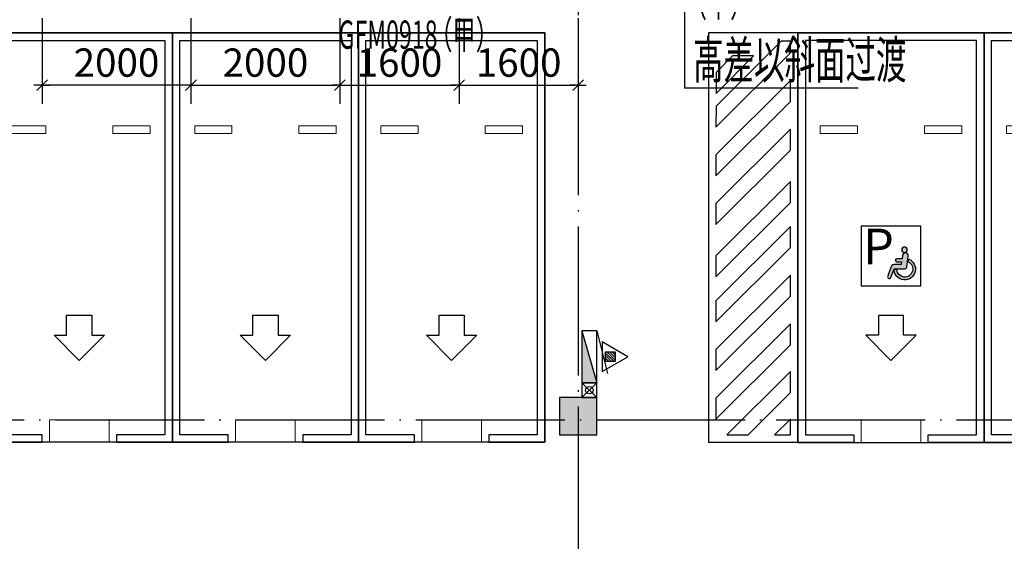
# Model space of a CAD drawing. Extents: x -703694 to -483444, y 1616176 to 1690605.
# Drawn here: x -658857 to -645635, y 1649919 to 1656927 of the extents above; entities that cross this region are included whole.
import ezdxf
from ezdxf.xclip import XClip

# ---------------------------------------------------------------- set-up
doc = ezdxf.new("R2010")
doc.units = 0
doc.header["$LTSCALE"] = 1000
doc.header["$XCLIPFRAME"] = 0
doc.linetypes.add('CENTER2', pattern=[1.125, 0.75, -0.125, 0.125, -0.125])
doc.linetypes.add('DOTE', pattern=[2.4200000000000004, 2, -0.2, 0.02, -0.2])
doc.layers.get('0').update_dxf_attribs({"color": 1, "linetype": 'CONTINUOUS'})
doc.layers.get('Defpoints').update_dxf_attribs({"linetype": 'CONTINUOUS'})
for name, color, linetype in [('3', 6, 'CENTER2'), ('COLUMN', 2, 'CONTINUOUS'), ('DOTE', 8, 'DOTE'), ('EQUIP_消火栓', 3, 'CONTINUOUS'), ('EQUIP_灭火器', 3, 'CONTINUOUS'), ('PUB_HATCH', 8, 'CONTINUOUS'), ('PUB_TEXT', 3, 'CONTINUOUS'), ('VPIPE-消防', 1, 'CONTINUOUS'), ('WINDOW_TEXT', 3, 'CONTINUOUS'), ('中', 33, 'CONTINUOUS'), ('停车位', 124, 'CONTINUOUS'), ('尺寸标注', 1, 'CONTINUOUS'), ('标识', 88, 'CONTINUOUS'), ('洁具', 195, 'CONTINUOUS'), ('瓦', 250, 'CONTINUOUS'), ('车位虚线', 197, 'CONTINUOUS')]:
    doc.layers.add(name, color=color, linetype=linetype)
doc.layers.add('填充', color=138, linetype='CONTINUOUS', lineweight=5)
doc.styles.add('TUQIAN2', font='tssdeng.shx', dxfattribs={"width": 0.6, "bigfont": 'tssdchn.shx'})
doc.styles.add('黑体', font='simhei.ttf')
doc.dimstyles.new('副本NORMAL', dxfattribs={"dimtxt": 380, "dimasz": 40, "dimexe": 250, "dimexo": 400, "dimgap": 0, "dimtad": 0, "dimdec": 0, "dimdsep": 46, "dimtxsty": 'TUQIAN2', "dimblk1": 'B', "dimblk2": 'B', "dimsah": 1, "dimcen": 0, "dimclrd": 1, "dimclre": 1, "dimclrt": 2, "dimadec": 0, "dimazin": 0, "dimtfac": 1.199999999999999, "dimtdec": 0, "dimtix": 1, "dimtmove": 2, "dimatfit": 3, "dimldrblk": 'B', "dimfxl": 0, "dimtvp": 0.8, "dimtolj": 1, "dimtzin": 0, "dimarcsym": 0})

# ---------------------------------------------------------------- blocks, each defined once
blk = doc.blocks.new('B')
at = {"color": 1}
blk.add_line((0, 0), (-2.717252961654594, 0), dxfattribs=at)
at = {"layer": '3', "color": 7}
blk.add_line((-1.799999999999272, -1.799999999999272), (1.80000000000291, 1.799999999999272), dxfattribs=at)
at = {"layer": '3', "color": 1}
blk.add_line((0, 0), (2.717252961658232, 0), dxfattribs=at)
blk = doc.blocks.new('*D449')
at = {"layer": 'Defpoints', "color": 0, "linetype": 'Continuous', "transparency": 16777216}
for p in [(-652957.1344891015, 1657348.973072631), (-651357.1344890079, 1657349.105439843), (-651357.1344890079, 1656045.971563967)]:
    blk.add_point(p, dxfattribs=at)
at = {"layer": '尺寸标注', "color": 1, "linetype": 'Continuous', "lineweight": -2, "transparency": 16777216}
for p, q in [((-652957.1344891015, 1656948.973072631), (-652957.1344891015, 1655795.971563967)), ((-651357.1344890079, 1656949.105439843), (-651357.1344890079, 1655795.971563967)), ((-652917.1344891015, 1656045.971563967), (-651397.1344890079, 1656045.971563967))]:
    blk.add_line(p, q, dxfattribs=at)
at = {"layer": '尺寸标注', "color": 1, "linetype": 'Continuous', "lineweight": -2, "transparency": 16777216, "xscale": 40, "yscale": 40, "zscale": 40, "rotation": 180}
blk.add_blockref('B', (-652957.1344891015, 1656045.971563967), dxfattribs=at)
at = {"layer": '尺寸标注', "color": 1, "linetype": 'Continuous', "lineweight": -2, "transparency": 16777216, "xscale": 40, "yscale": 40, "zscale": 40}
blk.add_blockref('B', (-651357.1344890079, 1656045.971563967), dxfattribs=at)
at = {"layer": '尺寸标注', "color": 2, "linetype": 'Continuous', "transparency": 16777216, "insert": (-652157.1344890547, 1656349.971563967), "char_height": 380, "attachment_point": 5, "style": 'TUQIAN2'}
blk.add_mtext('\\A1;1600', dxfattribs=at)
blk = doc.blocks.new('*D448')
at = {"layer": 'Defpoints', "color": 0, "linetype": 'Continuous', "transparency": 16777216}
for p in [(-654557.1344890078, 1657349.105439961), (-652957.1344891015, 1657348.973072631), (-652957.1344891015, 1656045.971563967)]:
    blk.add_point(p, dxfattribs=at)
at = {"layer": '尺寸标注', "color": 1, "linetype": 'Continuous', "lineweight": -2, "transparency": 16777216}
for p, q in [((-654557.1344890078, 1656949.105439961), (-654557.1344890078, 1655795.971563967)), ((-652957.1344891015, 1656948.973072631), (-652957.1344891015, 1655795.971563967)), ((-654517.1344890078, 1656045.971563967), (-652997.1344891015, 1656045.971563967))]:
    blk.add_line(p, q, dxfattribs=at)
at = {"layer": '尺寸标注', "color": 1, "linetype": 'Continuous', "lineweight": -2, "transparency": 16777216, "xscale": 40, "yscale": 40, "zscale": 40, "rotation": 180}
blk.add_blockref('B', (-654557.1344890078, 1656045.971563967), dxfattribs=at)
at = {"layer": '尺寸标注', "color": 1, "linetype": 'Continuous', "lineweight": -2, "transparency": 16777216, "xscale": 40, "yscale": 40, "zscale": 40}
blk.add_blockref('B', (-652957.1344891015, 1656045.971563967), dxfattribs=at)
at = {"layer": '尺寸标注', "color": 2, "linetype": 'Continuous', "transparency": 16777216, "insert": (-653757.1344890546, 1656349.971563967), "char_height": 380, "attachment_point": 5, "style": 'TUQIAN2'}
blk.add_mtext('\\A1;1600', dxfattribs=at)
blk = doc.blocks.new('*D447')
at = {"layer": 'Defpoints', "color": 0, "linetype": 'Continuous', "transparency": 16777216}
for p in [(-656557.1344890076, 1657349.105440015), (-654557.1344890078, 1657349.105439949), (-654557.1344890078, 1656045.971563967)]:
    blk.add_point(p, dxfattribs=at)
at = {"layer": '尺寸标注', "color": 1, "linetype": 'Continuous', "lineweight": -2, "transparency": 16777216}
for p, q in [((-656557.1344890076, 1656949.105440015), (-656557.1344890076, 1655795.971563967)), ((-654557.1344890078, 1656949.105439949), (-654557.1344890078, 1655795.971563967)), ((-656517.1344890076, 1656045.971563967), (-654597.1344890078, 1656045.971563967))]:
    blk.add_line(p, q, dxfattribs=at)
at = {"layer": '尺寸标注', "color": 1, "linetype": 'Continuous', "lineweight": -2, "transparency": 16777216, "xscale": 40, "yscale": 40, "zscale": 40, "rotation": 180}
blk.add_blockref('B', (-656557.1344890076, 1656045.971563967), dxfattribs=at)
at = {"layer": '尺寸标注', "color": 1, "linetype": 'Continuous', "lineweight": -2, "transparency": 16777216, "xscale": 40, "yscale": 40, "zscale": 40}
blk.add_blockref('B', (-654557.1344890078, 1656045.971563967), dxfattribs=at)
at = {"layer": '尺寸标注', "color": 2, "linetype": 'Continuous', "transparency": 16777216, "insert": (-655557.1344890078, 1656349.971563967), "char_height": 380, "attachment_point": 5, "style": 'TUQIAN2'}
blk.add_mtext('\\A1;2000', dxfattribs=at)
blk = doc.blocks.new('*D446')
at = {"layer": 'Defpoints', "color": 0, "linetype": 'Continuous', "transparency": 16777216}
for p in [(-658557.1344890076, 1657348.974551394), (-656557.1344890076, 1657348.974551184), (-658557.1344890076, 1656045.971563967)]:
    blk.add_point(p, dxfattribs=at)
at = {"layer": '尺寸标注', "color": 1, "linetype": 'Continuous', "lineweight": -2, "transparency": 16777216}
for p, q in [((-658557.1344890076, 1656948.974551394), (-658557.1344890076, 1655795.971563967)), ((-656557.1344890076, 1656948.974551184), (-656557.1344890076, 1655795.971563967)), ((-656597.1344890076, 1656045.971563967), (-658517.1344890076, 1656045.971563967))]:
    blk.add_line(p, q, dxfattribs=at)
at = {"layer": '尺寸标注', "color": 1, "linetype": 'Continuous', "lineweight": -2, "transparency": 16777216, "xscale": 40, "yscale": 40, "zscale": 40, "rotation": 180}
blk.add_blockref('B', (-658557.1344890076, 1656045.971563967), dxfattribs=at)
at = {"layer": '尺寸标注', "color": 1, "linetype": 'Continuous', "lineweight": -2, "transparency": 16777216, "xscale": 40, "yscale": 40, "zscale": 40}
blk.add_blockref('B', (-656557.1344890076, 1656045.971563967), dxfattribs=at)
at = {"layer": '尺寸标注', "color": 2, "linetype": 'Continuous', "transparency": 16777216, "insert": (-657557.1344890076, 1656349.971563967), "char_height": 380, "attachment_point": 5, "style": 'TUQIAN2'}
blk.add_mtext('\\A1;2000', dxfattribs=at)
blk = doc.blocks.new('$TwtSys$00000546')
h = blk.add_hatch()
h.set_pattern_fill('ANSI31', color=256, scale=200, style=0)
h.set_pattern_definition([(45, (-38543.80223862439, -6670.830405693208), (-17.67766952966369, 17.67766952966369), [])])
h.paths.add_polyline_path([(-64.92232553117356, 173.7449990885525), (64.922325531159, 173.7449990885525), (64.922325531159, 43.90034802621994), (-64.92232553117356, 43.90034802621994)])
for points in [[(0, 343.6163707387423), (-198.3870041439732, 0), (198.3870041439732, 0)], [(-64.92232553117356, 173.7449990885525), (64.922325531159, 173.7449990885525), (64.922325531159, 43.90034802621994), (-64.92232553117356, 43.90034802621994)]]:
    blk.add_lwpolyline(points, close=True)
blk = doc.blocks.new('$TWTSYS$00000508')
for p, q in [((-0.5, 0.5), (0.3236161731911125, 1.224064056863426)), ((-0.5, 0.5), (-0.5, -0.5)), ((-0.5, -0.5), (0.5, 0.5)), ((0.5, 0.5), (-0.5, 0.5)), ((0.5, -0.5), (0.5, 0.5)), ((-0.5, -0.5), (0.5, -0.5))]:
    blk.add_line(p, q)
blk.add_solid([(0.5, -0.5), (0.5, 0.5), (-0.5, -0.5)])
blk = doc.blocks.new('3C')
at = {"layer": '填充'}
for points in [[(467332.9227082162, 3341213.33989036), (467332.9227082162, 3341213.039890361), (467333.7227082162, 3341213.039890361), (467333.7227082162, 3341213.33989036), (467332.9227082162, 3341213.33989036)], [(467335.4227082162, 3341213.33989036), (467335.4227082162, 3341213.039890361), (467336.2227082162, 3341213.039890361), (467336.2227082162, 3341213.33989036), (467335.4227082162, 3341213.33989036)], [(467337.9227082162, 3341213.33989036), (467337.9227082162, 3341213.039890361), (467338.7227082162, 3341213.039890361), (467338.7227082162, 3341213.33989036), (467337.9227082162, 3341213.33989036)], [(467332.3727082162, 3341209.18989036), (467332.3727082162, 3341209.08989036), (467332.8727082162, 3341209.08989036), (467332.8727082162, 3341209.18989036), (467332.3727082162, 3341209.18989036)], [(467334.2727082162, 3341209.18989036), (467334.2727082162, 3341209.08989036), (467333.7727082162, 3341209.08989036), (467333.7727082162, 3341209.18989036), (467334.2727082162, 3341209.18989036)], [(467334.8727082162, 3341209.18989036), (467334.8727082162, 3341209.08989036), (467335.3727082162, 3341209.08989036), (467335.3727082162, 3341209.18989036), (467334.8727082162, 3341209.18989036)], [(467336.7727082162, 3341209.18989036), (467336.7727082162, 3341209.08989036), (467336.2727082162, 3341209.08989036), (467336.2727082162, 3341209.18989036), (467336.7727082162, 3341209.18989036)], [(467337.3727082162, 3341209.18989036), (467337.3727082162, 3341209.08989036), (467337.8727082162, 3341209.08989036), (467337.8727082162, 3341209.18989036), (467337.3727082162, 3341209.18989036)], [(467339.2727082162, 3341209.18989036), (467339.2727082162, 3341209.08989036), (467338.7727082162, 3341209.08989036), (467338.7727082162, 3341209.18989036), (467339.2727082162, 3341209.18989036)]]:
    blk.add_lwpolyline(points, dxfattribs=at)
at = {"layer": '标识'}
for points in [[(467333.49199797, 3341211.901310335), (467333.6612879961, 3341211.901310275), (467333.3227082161, 3341212.239890361), (467332.9841280881, 3341211.901310504), (467333.1534180922, 3341211.901310406), (467333.1534179391, 3341211.634010449), (467333.49199797, 3341211.634010291)], [(467335.99199797, 3341211.901310335), (467336.1612879961, 3341211.901310275), (467335.8227082161, 3341212.239890361), (467335.4841280881, 3341211.901310504), (467335.6534180922, 3341211.901310406), (467335.6534179391, 3341211.634010449), (467335.99199797, 3341211.634010291)], [(467338.49199797, 3341211.901310335), (467338.6612879961, 3341211.901310275), (467338.3227082161, 3341212.239890361), (467337.9841280881, 3341211.901310504), (467338.1534180922, 3341211.901310406), (467338.1534179391, 3341211.634010449), (467338.49199797, 3341211.634010291)]]:
    blk.add_lwpolyline(points, close=True, dxfattribs=at)
at = {"layer": '车位虚线'}
for points in [[(467332.0727082161, 3341207.83989036), (467334.5727082161, 3341207.83989036), (467334.5727082161, 3341213.33989036), (467332.0727082161, 3341213.33989036)], [(467334.5727082161, 3341207.83989036), (467337.0727082161, 3341207.83989036), (467337.0727082161, 3341213.33989036), (467334.5727082161, 3341213.33989036)], [(467337.0727082161, 3341207.83989036), (467339.5727082161, 3341207.83989036), (467339.5727082161, 3341213.33989036), (467337.0727082161, 3341213.33989036)]]:
    blk.add_lwpolyline(points, close=True, dxfattribs=at)
for points in [[(467332.8227082161, 3341213.33989036), (467332.8227082161, 3341213.239890361), (467332.1727082162, 3341213.239890361), (467332.1727082162, 3341207.93989036), (467334.4727082162, 3341207.93989036), (467334.4727082162, 3341213.239890361), (467333.8227082161, 3341213.239890361), (467333.8227082161, 3341213.33989036), (467334.5727082161, 3341213.33989036), (467334.5727082161, 3341207.83989036), (467332.0727082161, 3341207.83989036), (467332.0727082161, 3341213.33989036), (467332.8227082161, 3341213.33989036)], [(467335.3227082161, 3341213.33989036), (467335.3227082161, 3341213.239890361), (467334.6727082162, 3341213.239890361), (467334.6727082162, 3341207.93989036), (467336.9727082162, 3341207.93989036), (467336.9727082162, 3341213.239890361), (467336.3227082161, 3341213.239890361), (467336.3227082161, 3341213.33989036), (467337.0727082161, 3341213.33989036), (467337.0727082161, 3341207.83989036), (467334.5727082161, 3341207.83989036), (467334.5727082161, 3341213.33989036), (467335.3227082161, 3341213.33989036)], [(467337.8227082161, 3341213.33989036), (467337.8227082161, 3341213.239890361), (467337.1727082162, 3341213.239890361), (467337.1727082162, 3341207.93989036), (467339.4727082162, 3341207.93989036), (467339.4727082162, 3341213.239890361), (467338.8227082161, 3341213.239890361), (467338.8227082161, 3341213.33989036), (467339.5727082161, 3341213.33989036), (467339.5727082161, 3341207.83989036), (467337.0727082161, 3341207.83989036), (467337.0727082161, 3341213.33989036), (467337.8227082161, 3341213.33989036)]]:
    blk.add_lwpolyline(points, dxfattribs=at)
blk = doc.blocks.new('1C')
at = {"layer": '填充'}
for points in [[(467364.0780049047, 3341212.83989036), (467364.0780049047, 3341212.539890361), (467364.8780049047, 3341212.539890361), (467364.8780049047, 3341212.83989036), (467364.0780049047, 3341212.83989036)], [(467363.5280049047, 3341208.68989036), (467363.5280049047, 3341208.58989036), (467364.0280049047, 3341208.58989036), (467364.0280049047, 3341208.68989036), (467363.5280049047, 3341208.68989036)], [(467365.4280049047, 3341208.68989036), (467365.4280049047, 3341208.58989036), (467364.9280049047, 3341208.58989036), (467364.9280049047, 3341208.68989036), (467365.4280049047, 3341208.68989036)]]:
    blk.add_lwpolyline(points, dxfattribs=at)
at = {"layer": '标识'}
blk.add_lwpolyline([(467364.6472946585, 3341211.401310335), (467364.8165846847, 3341211.401310275), (467364.4780049047, 3341211.739890361), (467364.1394247767, 3341211.401310504), (467364.3087147807, 3341211.401310406), (467364.3087146276, 3341211.134010449), (467364.6472946585, 3341211.134010291)], close=True, dxfattribs=at)
at = {"layer": '车位虚线'}
blk.add_lwpolyline([(467363.2280049047, 3341207.33989036), (467365.7280049047, 3341207.33989036), (467365.7280049047, 3341212.83989036), (467363.2280049047, 3341212.83989036)], close=True, dxfattribs=at)
blk.add_lwpolyline([(467363.9780049047, 3341212.83989036), (467363.9780049047, 3341212.739890361), (467363.3280049047, 3341212.739890361), (467363.3280049047, 3341207.43989036), (467365.6280049047, 3341207.43989036), (467365.6280049047, 3341212.739890361), (467364.9780049047, 3341212.739890361), (467364.9780049047, 3341212.83989036), (467365.7280049047, 3341212.83989036), (467365.7280049047, 3341207.33989036), (467363.2280049047, 3341207.33989036), (467363.2280049047, 3341212.83989036), (467363.9780049047, 3341212.83989036)], dxfattribs=at)
blk = doc.blocks.new('hettyj')
h = blk.add_hatch(color=0)
h.dxf.hatch_style = 1
edge = h.paths.add_edge_path()
edge.add_line((-166839.4993426918, 235395.0752628129), (-166864.6118501689, 235578.2748333663))
edge.add_arc((-166815.4482309643, 235585.0140508827), 49.6233665326285, 7.80530715235551, 187.8053071523555, ccw=False)
edge.add_line((-166766.2846117596, 235591.7532683992), (-166760.3949361005, 235536.8667078678))
edge.add_line((-166760.3949361005, 235536.8667078678), (-166670.6177178506, 235536.8667078678))
edge.add_arc((-166670.6177178506, 235512.3982736602), 24.46843420763616, -90, 90, ccw=False)
edge.add_line((-166670.6177178506, 235487.9298394525), (-166752.8361225886, 235487.9298394525))
edge.add_line((-166752.8361225886, 235487.9298394525), (-166746.0498056908, 235438.8892178813))
edge.add_line((-166746.0498056908, 235438.8892178813), (-166620.0606387886, 235438.8892178813))
edge.add_arc((-166616.7566033744, 235399.9423807528), 39.08673396858912, 23.066863173253523, 94.84904829668818, ccw=False)
edge.add_arc((-158565.219506828, 238171.1438259537), 8476.105399954673, 198.9738151314613, 200.2101151927662)
edge.add_arc((-166547.060675444, 235233.3498570564), 29.21644193251163, -159.36081314638852, 19.194622887636513, ccw=False)
edge.add_line((-166574.4019675204, 235223.0515937663), (-166626.1088746801, 235366.3452658367))
edge.add_line((-166626.1088746801, 235366.3452658367), (-166796.9093792275, 235366.3452658367))
edge.add_arc((-166801.7894729909, 235405.0440461709), 39.00526777878875, 194.8076775656762, 277.1873224386564, ccw=False)
edge = h.paths.add_edge_path()
edge.add_arc((-166800.9713041157, 235687.6567053854), 46.08000000000001, 0, 360)
edge = h.paths.add_edge_path()
edge.add_line((-166671.1361486471, 235355.0828718019), (-166624.9775994925, 235355.0828718019))
edge.add_arc((-166805.2289544939, 235364.1646899087), 180.48, 111.403105332613, 357.11563775809367, ccw=False)
edge.add_line((-166871.0910237511, 235532.1980741904), (-166865.0130356393, 235484.535880987))
edge.add_arc((-166805.2289544939, 235364.1646899087), 134.4, 116.4119530071633, 356.1253968710755)
at = {"layer": '洁具', "color": 0}
for points in [[(-166865.0130356393, 235484.535880987), (-166871.0910237511, 235532.1980741904)], [(-166671.1361486471, 235355.0828718019), (-166624.9775994925, 235355.0828718019)]]:
    blk.add_lwpolyline(points, dxfattribs=at)
blk.add_lwpolyline([(-166839.4993426918, 235395.0752628129), (-166864.6118501689, 235578.2748333663, -1), (-166766.2846117596, 235591.7532683992), (-166760.3949361005, 235536.8667078678), (-166670.6177178506, 235536.8667078678, -1), (-166670.6177178506, 235487.9298394525), (-166752.8361225886, 235487.9298394525), (-166746.0498056908, 235438.8892178813), (-166620.0606387886, 235438.8892178813, -0.3238692875483859), (-166580.7949221742, 235415.2567614971, 0.005394428977897383), (-166519.468456458, 235242.9555809035, -0.9874725968351071), (-166574.4019675204, 235223.0515937663), (-166626.1088746801, 235366.3452658367), (-166796.9093792275, 235366.3452658367, -0.3757739281446396), (-166839.4993426918, 235395.0752628129, -1.48242143915086)], format="xyb", dxfattribs=at)
blk.add_circle((-166800.9713041157, 235687.6567053854), 46.08000000000001, dxfattribs=at)
for radius, start, end in [(180.48, 111.4031053326158, 357.1156377580964), (134.4, 116.4119530071653, 356.1253968710775)]:
    blk.add_arc((-166805.2289544939, 235364.1646899087), radius, start, end, dxfattribs=at)
blk = doc.blocks.new('_FZH')
blk.add_lwpolyline([(-0.5, -0.5), (0.5, -0.5), (0.5, 0.5), (-0.5, 0.5)], close=True)
at = {"layer": 'PUB_HATCH'}
blk.add_solid([(-0.5, -0.5), (0.5, -0.5), (-0.5, 0.5), (0.5, 0.5)], dxfattribs=at)
blk = doc.blocks.new('BF')
at = {"layer": '瓦'}
h = blk.add_hatch(dxfattribs=at)
h.set_pattern_fill('夯实土壤', color=256, scale=100)
h.set_pattern_definition([(45, (118, 0), (-397.3940110268397, 397.3940110268397), []), (45, (328, 0), (-397.3940110268397, 397.3940110268397), []), (45, (538, 0), (-397.3940110268397, 397.3940110268397), []), (135, (118, 0), (-397.3940110268397, -397.3940110268397), [265, -297]), (135, (223, 105), (-397.3940110268397, -397.3940110268397), [265, -297]), (135, (328, 210), (-397.3940110268397, -397.3940110268397), [265, -297])])
h.paths.add_polyline_path([(-368977.2483069153, 2247364.429191587), (-370917.248304561, 2247364.429191451), (-370917.248304561, 2241564.429191451), (-368977.2483069153, 2241564.429191587)])
h.paths.add_polyline_path([(-368977.2483069153, 2254964.429191588), (-370917.248304561, 2254964.429191451), (-370917.248304561, 2247364.429191451), (-368977.2483069153, 2247364.429191587)])
h.paths.add_polyline_path([(-322926.3906297986, 2240086.580793772), (-322070.0126770426, 2240086.580793772), (-322070.0126770426, 2240677.131974875), (-322926.3906297986, 2240677.131974875)], flags=16)
h.paths.add_polyline_path([(-347983.1906601111, 2240086.580793772), (-347126.8127073551, 2240086.580793772), (-347126.8127073551, 2240677.131974875), (-347983.1906601111, 2240677.131974875)], flags=16)
h.paths.add_polyline_path([(-370347.069763777, 2251861.469360097), (-369490.691811021, 2251861.469360097), (-369490.691811021, 2252452.020541199), (-370347.069763777, 2252452.020541199)], flags=16)
edge = h.paths.add_edge_path()
edge.add_arc((-306617.3692770962, 2239064.42919556), 2400, 9.594068121240644, 90)
edge.add_line((-306617.3692770962, 2241464.42919556), (-312217.2483079683, 2241464.42919556))
edge.add_line((-312217.2483079683, 2241464.42919556), (-312217.2483079683, 2241404.42919556))
edge.add_line((-312217.2483079683, 2241404.42919556), (-368977.2483069153, 2241404.429195054))
edge.add_line((-368977.2483069153, 2241404.429195054), (-368977.2483069153, 2241564.429191587))
edge.add_line((-368977.2483069153, 2241564.429191587), (-370917.248304561, 2241564.429191451))
edge.add_line((-370917.248304561, 2241564.429191451), (-370917.248304561, 2239464.429191197))
edge.add_line((-370917.248304561, 2239464.429191197), (-304250.937363119, 2239464.429191197))
h.paths.add_polyline_path([(-368977.2483069153, 2258364.429189011), (-370917.248304561, 2258364.429188871), (-370917.248304561, 2254964.429191451), (-368977.2483069153, 2254964.429191588)])
blk.add_lwpolyline([(-339817.2483068952, 2257567.434789708), (-339817.2483068952, 2256767.434789708), (-339017.2483068952, 2256767.434789708), (-339017.2483068952, 2257567.434789708), (-339817.2483068952, 2257567.434789708)])
at = {"layer": 'DOTE'}
for p, q in [((-343617.2483055765, 2281764.429193297), (-343617.2483055765, 2241564.560082638)), ((-372417.2483035448, 2254964.429191345), (-305217.2483076592, 2254964.429196105))]:
    blk.add_line(p, q, dxfattribs=at)
at = {"layer": 'PUB_TEXT'}
for p in [(-342191.5626609835, 2261137.654978125), (-339858.6611528106, 2259422.997144493)]:
    blk.add_line(p, (-342191.5626609835, 2259422.997144493), dxfattribs=at)
at = {"layer": '停车位', "color": 250}
for points in [[(-340892.9302663128, 2260054.561818928), (-341767.0040168088, 2259180.587049336), (-341767.0200323384, 2258897.74433741), (-340766.96341031, 2259897.687712044), (-340766.9545273106, 2260054.561818928), (-340892.9302663128, 2260054.561818928)], [(-341546.9921254437, 2259854.561818928), (-341766.9669808667, 2259634.611873955), (-341766.9829963963, 2259351.769162029), (-341264.1333960812, 2259854.561818928), (-341546.9921254437, 2259854.561818928)], [(-340767.2541035931, 2254764.060082287), (-340767.2420853894, 2254976.306645006), (-340979.5126857083, 2254764.060082287), (-340767.2541035931, 2254764.060082287)]]:
    blk.add_lwpolyline(points, dxfattribs=at)
for points in [[(-341767.0410527508, 2258526.562224716), (-341767.0570682805, 2258243.719512791), (-340767.0004462521, 2259243.662887425), (-340766.9844307225, 2259526.50559935)], [(-341767.0780886929, 2257872.537400097), (-341767.0941042225, 2257589.694688172), (-340767.0374821942, 2258589.638062805), (-340767.0214666646, 2258872.480774731)], [(-341767.1151112836, 2257168.512562126), (-341767.13112729, 2256885.669850201), (-340767.0745052617, 2257885.613224835), (-340767.058489732, 2258168.45593676)], [(-341767.1521477025, 2256564.487737507), (-341767.1681632321, 2256281.645025582), (-340767.1115412037, 2257281.588400215), (-340767.0955256741, 2257564.431112141)], [(-341767.1891836445, 2255910.462912888), (-341767.2051991742, 2255627.620200962), (-340767.1485771458, 2256627.563575596), (-340767.1325616162, 2256910.406287522)], [(-341767.2262195866, 2255256.438088269), (-341767.2422351163, 2254973.595376343), (-340767.1856130879, 2255973.538750977), (-340767.1695975583, 2256256.381462902)], [(-341619.5863374989, 2254764.060082287), (-341336.7276081364, 2254764.060082287), (-340767.2218570035, 2255333.501342029), (-340767.2058414738, 2255616.344053954)]]:
    blk.add_lwpolyline(points, close=True, dxfattribs=at)
at = {"layer": '车位虚线'}
for p, q in [((-340667.2483066838, 2260164.060082764), (-341867.2483066838, 2260164.060082764)), ((-341867.2483066838, 2260164.060082764), (-341867.2483066838, 2254664.060082764)), ((-340667.2483066838, 2254664.060082764), (-341867.2483066838, 2254664.060082764))]:
    blk.add_line(p, q, dxfattribs=at)
at = {"linetype": 'Continuous', "yscale": 1000, "zscale": 1000, "rotation": 180}
for name, p, xscale in [('3C', (-467683639.9565216, 3343468004.450443), -1000), ('1C', (467025060.7565978, 3343467503.950443), 1000), ('1C', (-467701395.2532119, 3343467503.950443), -1000)]:
    blk.add_blockref(name, p, dxfattribs=dict(at, xscale=xscale))
at = {"xscale": -0.8, "yscale": 0.8, "zscale": 0.8}
blk.add_blockref('hettyj', (-472676.7015115867, 2068700.657218507), dxfattribs=at)
at = {"layer": 'COLUMN', "linetype": 'Continuous', "xscale": 500, "yscale": 500, "zscale": 500, "rotation": 180}
blk.add_blockref('_FZH', (-343617.2483055764, 2255014.429193403), dxfattribs=at)
at = {"style": '黑体'}
blk.add_text('P', height=481.28755364802, dxfattribs=at).set_placement((-339793.3017951497, 2257054.040498307))
at = {"layer": 'PUB_TEXT', "style": 'TUQIAN2', "width": 0.6}
blk.add_text('高差以斜面过渡', height=500, dxfattribs=at).set_placement((-342074.9315462373, 2259552.380628007))
at = {"layer": 'WINDOW_TEXT', "style": 'TUQIAN2', "width": 0.6}
blk.add_text('（甲）', height=380, dxfattribs=at).set_placement((-342199.491217444, 2260384))
at = {"layer": 'WINDOW_TEXT', "linetype": 'Continuous', "style": 'TUQIAN2', "width": 0.6}
for s, p in [('（甲）', (-345616.4906914509, 2259951.001006335)), ('GFM0918', (-346835.4137683693, 2259950.997631879))]:
    blk.add_text(s, height=380, rotation=0.000158617183622116, dxfattribs=at).set_placement(p)

msp = doc.modelspace()

# ---------------------------------------------------------------- linework, layer by layer
at = {"layer": 'VPIPE-消防', "linetype": 'Continuous'}
msp.add_circle((-651207.1344890078, 1651948.974551594), 50, dxfattribs=at)
msp.add_circle((-651207.1344890078, 1651948.974551594), 50, dxfattribs=at)
at = {"layer": '中', "linetype": 'Continuous'}
for p, q in [((-651307.1344890078, 1651848.974551594), (-651107.1344890078, 1652048.974551594)), ((-651307.1344890078, 1652048.974551594), (-651107.1344890078, 1651848.974551594))]:
    msp.add_line(p, q, dxfattribs=at)
msp.add_lwpolyline([(-651307.1344890078, 1651848.974551594), (-651107.1344890078, 1651848.974551594), (-651107.1344890078, 1652048.974551594), (-651307.1344890078, 1652048.974551594)], close=True, dxfattribs=at)

# ---------------------------------------------------------------- block references
at = {"layer": 'EQUIP_消火栓', "linetype": 'Continuous', "xscale": 700, "yscale": 200, "zscale": 700, "rotation": 269.999999999994}
msp.add_blockref('$TWTSYS$00000508', (-651207.1344909547, 1652398.974551594), dxfattribs=at)
at = {"layer": 'EQUIP_灭火器', "linetype": 'Continuous', "rotation": 269.999999999994}
msp.add_blockref('$TwtSys$00000546', (-651034.7280852685, 1652398.974551594), dxfattribs=at)
at = {"layer": '尺寸标注', "linetype": 'Continuous'}
ref = msp.add_blockref('BF', (-307739.8861834314, -603415.4546418325), dxfattribs=at)
XClip(ref).set_block_clipping_path([(-378635.7210466382, 2234925.790744669), (-299587.0315424993, 2285161.613658182)])

# ---------------------------------------------------------------- dimensions: what is measured, and where the dimension line sits
for base, p1, p2, picture, middle in [((-658557.1344890076, 1656045.971563967), (-656557.1344890076, 1657348.974551184), (-658557.1344890076, 1657348.974551394), '*D446', (-657557.1344890076, 1656349.971563967)), ((-654557.1344890078, 1656045.971563967), (-656557.1344890076, 1657349.105440015), (-654557.1344890078, 1657349.105439949), '*D447', (-655557.1344890078, 1656349.971563967)), ((-652957.1344891015, 1656045.971563967), (-654557.1344890078, 1657349.105439961), (-652957.1344891015, 1657348.973072631), '*D448', (-653757.1344890546, 1656349.971563967)), ((-651357.1344890079, 1656045.971563967), (-652957.1344891015, 1657348.973072631), (-651357.1344890079, 1657349.105439843), '*D449', (-652157.1344890547, 1656349.971563967))]:
    dim = msp.add_linear_dim(base=base, p1=p1, p2=p2, dimstyle='副本NORMAL', dxfattribs=at)
    dim.commit()
    dim.dimension.update_dxf_attribs({"geometry": picture, "text_midpoint": middle})

doc.saveas('drawing.dxf')
